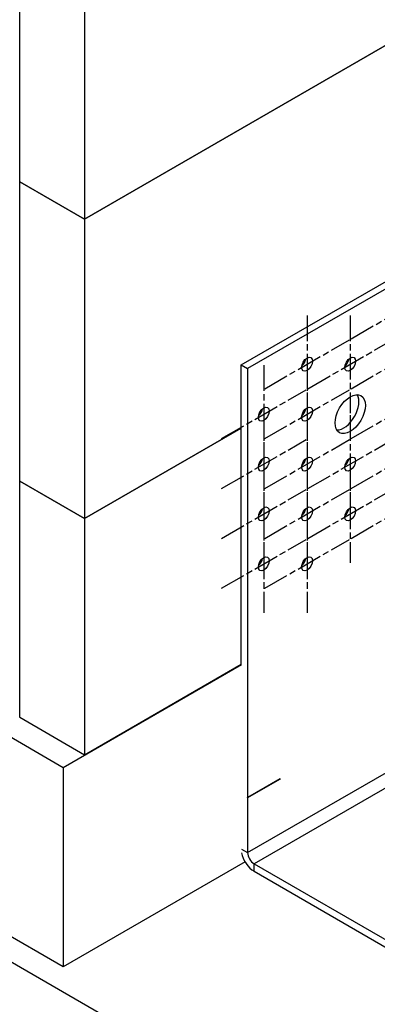
# Model space of a CAD drawing. Units: millimetres. Extents: x 10 to 410, y 10 to 584.
# Drawn here: x 236 to 262, y 187 to 259 of the extents above; entities that cross this region are included whole.
import ezdxf

# ---------------------------------------------------------------- set-up
doc = ezdxf.new("R2010")
doc.units = ezdxf.units.MM
doc.header["$LTSCALE"] = 2
doc.linetypes.add('CHAIN', pattern=[0.7087, 0.4724, -0.0591, 0.1181, -0.0591])
doc.layers.add('Center Mark (ISO)', color=7, linetype='Continuous', lineweight=25, true_color=0x00aa00)
doc.layers.add('Visible (ISO)', color=7, linetype='Continuous', lineweight=25)
doc.layers.add('Visible Narrow (ISO)', color=7, linetype='Continuous', lineweight=25)

msp = doc.modelspace()

# ---------------------------------------------------------------- linework, layer by layer
at = {"layer": 'Center Mark (ISO)', "linetype": 'CHAIN', "ltscale": 1.975101}
for p, q in [((259.957, 235.34), (266.115, 238.896)), ((256.75, 237.045), (256.75, 229.933)), ((259.893, 237.045), (259.893, 229.933)), ((253.671, 231.711), (259.83, 235.267)), ((256.814, 231.711), (262.972, 235.267)), ((259.957, 231.711), (266.115, 235.267)), ((253.608, 233.416), (253.608, 226.305)), ((256.75, 233.416), (256.75, 226.305)), ((250.529, 228.082), (256.687, 231.638)), ((253.671, 228.082), (259.83, 231.638)), ((259.957, 228.082), (266.115, 231.638)), ((253.608, 229.787), (253.608, 222.676)), ((256.75, 229.787), (256.75, 222.676)), ((259.893, 229.787), (259.893, 222.676)), ((250.529, 224.453), (256.687, 228.009)), ((253.671, 224.453), (259.83, 228.009)), ((256.814, 224.453), (262.972, 228.009)), ((259.957, 224.453), (266.115, 228.009)), ((253.608, 226.158), (253.608, 219.047)), ((256.75, 226.158), (256.75, 219.047)), ((259.893, 226.158), (259.893, 219.047)), ((250.529, 220.825), (256.687, 224.38)), ((253.671, 220.825), (259.83, 224.38)), ((256.814, 220.825), (262.972, 224.38)), ((259.957, 220.825), (266.115, 224.38)), ((253.608, 222.529), (253.608, 215.418)), ((256.75, 222.529), (256.75, 215.418)), ((250.529, 217.196), (256.687, 220.751)), ((253.671, 217.196), (259.83, 220.751))]:
    msp.add_line(p, q, dxfattribs=at)
at = {"layer": 'Visible (ISO)'}
for p, q in [((240.566, 244.037), (303.42, 280.325)), ((303.42, 280.323), (240.566, 244.035)), ((235.852, 246.758), (235.852, 268.531)), ((240.566, 265.81), (240.566, 244.037)), ((251.958, 233.444), (292.027, 256.578)), ((292.499, 256.306), (252.429, 233.171)), ((240.566, 244.037), (235.852, 246.758)), ((235.853, 246.757), (235.852, 246.756)), ((235.852, 246.756), (240.566, 244.035)), ((235.852, 224.983), (235.852, 246.756)), ((240.566, 244.035), (240.566, 222.261)), ((251.958, 211.67), (251.958, 233.444)), ((251.958, 233.444), (252.429, 233.171)), ((252.429, 233.171), (252.429, 201.981)), ((240.566, 222.261), (251.958, 228.839)), ((251.958, 228.837), (240.566, 222.26)), ((240.566, 222.261), (235.852, 224.983)), ((235.853, 224.982), (235.852, 224.981)), ((235.852, 207.815), (235.852, 224.981)), ((235.852, 224.981), (240.566, 222.26)), ((240.566, 222.26), (240.566, 205.093)), ((223.278, 213.26), (239.023, 204.17)), ((239.023, 204.17), (251.986, 211.654)), ((240.566, 205.093), (251.958, 211.67)), ((235.848, 207.817), (235.852, 207.818)), ((235.852, 207.815), (240.566, 205.093)), ((239.023, 204.17), (239.023, 189.654)), ((254.778, 203.329), (252.421, 201.968)), ((252.429, 201.981), (254.786, 203.342)), ((254.786, 203.324), (252.429, 201.963)), ((254.778, 203.338), (254.778, 203.329)), ((254.778, 203.329), (254.786, 203.324)), ((254.786, 203.342), (254.786, 203.324)), ((252.421, 201.968), (252.421, 201.986)), ((252.421, 201.986), (252.429, 201.981)), ((252.429, 201.963), (252.421, 201.968)), ((252.429, 201.963), (252.429, 197.971)), ((239.023, 189.654), (223.278, 198.744)), ((221.706, 197.837), (271.989, 168.806)), ((252.248, 197.29), (239.023, 189.654)), ((252.901, 197.155), (267.671, 188.627)), ((252.901, 196.611), (267.671, 188.083))]:
    msp.add_line(p, q, dxfattribs=at)
for centre, major_axis in [((256.75, 233.489), (0.278, 0.481)), ((259.893, 233.489), (0.278, 0.481)), ((259.893, 229.86), (0.778, 1.347)), ((253.608, 229.86), (0.278, 0.481)), ((256.75, 229.86), (0.278, 0.481)), ((253.608, 226.231), (0.278, 0.481)), ((256.75, 226.231), (0.278, 0.481)), ((259.893, 226.231), (0.278, 0.481)), ((253.608, 222.602), (0.278, 0.481)), ((256.75, 222.602), (0.278, 0.481)), ((259.893, 222.602), (0.278, 0.481)), ((253.608, 218.974), (0.278, 0.481)), ((256.75, 218.974), (0.278, 0.481))]:
    msp.add_ellipse(centre, major_axis=major_axis, ratio=0.57735, dxfattribs=at)
for centre, major_axis, start_param, end_param in [((256.279, 233.761), (0.278, 0.481), 4.15479, 5.269988), ((259.422, 233.761), (0.278, 0.481), 4.15479, 5.269988), ((259.422, 230.132), (-0.778, -1.347), 0.307887, 2.833706), ((253.136, 230.132), (0.278, 0.481), 4.15479, 5.269988), ((256.279, 230.132), (0.278, 0.481), 4.15479, 5.269988), ((253.136, 226.503), (0.278, 0.481), 4.15479, 5.269988), ((256.279, 226.503), (0.278, 0.481), 4.15479, 5.269988), ((259.422, 226.503), (0.278, 0.481), 4.15479, 5.269988), ((253.136, 222.875), (0.278, 0.481), 4.15479, 5.269988), ((256.279, 222.875), (0.278, 0.481), 4.15479, 5.269988), ((259.422, 222.875), (0.278, 0.481), 4.15479, 5.269988), ((253.136, 219.246), (0.278, 0.481), 4.15479, 5.269988), ((256.279, 219.246), (0.278, 0.481), 4.15479, 5.269988), ((252.901, 197.699), (0.667, -1.155), 4.172556, 5.497787), ((252.901, 197.699), (0.333, -0.577), 3.926991, 5.497787)]:
    msp.add_ellipse(centre, major_axis=major_axis, ratio=0.57735, start_param=start_param, end_param=end_param, dxfattribs=at)
at = {"layer": 'Visible Narrow (ISO)'}
for p, q in [((252.429, 197.971), (264.057, 204.685)), ((264.529, 203.868), (252.901, 197.155)), ((251.986, 198.227), (252.429, 197.971)), ((252.901, 196.611), (252.901, 197.155))]:
    msp.add_line(p, q, dxfattribs=at)

doc.saveas('drawing.dxf')
